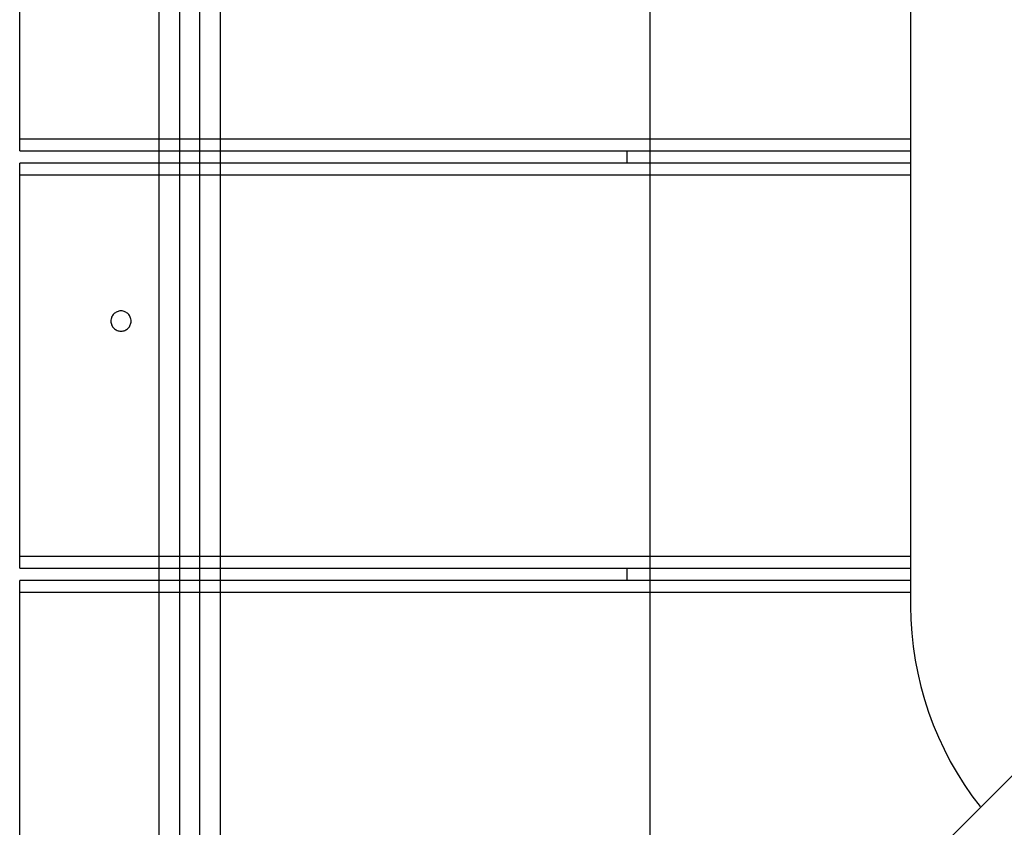
# Model space of a CAD drawing. Extents: x -51 to 51, y -69 to 69.
# Drawn here: x -11 to -9, y -43 to -41 of the extents above; entities that cross this region are included whole.
import ezdxf

# ---------------------------------------------------------------- set-up
doc = ezdxf.new("R2010")
doc.units = 0
doc.layers.get('0').update_dxf_attribs({"linetype": 'CONTINUOUS'})

msp = doc.modelspace()

# ---------------------------------------------------------------- linework, layer by layer
at = {"color": 0}
for points in [[(-9.8826, -60.5996), (-9.8826, 47.3261)], [(-9.8826, -60.5996), (-9.8826, 47.3261)], [(-9.8826, -60.5996), (-9.8826, 47.3261)], [(-9.8826, -60.5996), (-9.8826, 47.3261)], [(-9.8826, -60.5996), (-9.8826, 47.3261)], [(-9.8826, -60.5996), (-9.8826, 47.3261)], [(-9.8826, -60.5996), (-9.8826, 47.3261)], [(-9.8826, -60.5996), (-9.8826, 47.3261)], [(-9.8826, -60.5996), (-9.8826, 47.3261)], [(-9.8826, -60.5996), (-9.8826, 47.3261)], [(-9.8826, -60.5996), (-9.8826, 47.3261)], [(-9.8826, -60.5996), (-9.8826, 47.3261)], [(-9.8826, -60.5996), (-9.8826, 47.3261)], [(-9.8826, -60.5996), (-9.8826, 47.3261)], [(-9.8826, -60.5996), (-9.8826, 47.3261)], [(-9.8826, -60.5996), (-9.8826, 47.3261)], [(-9.8826, -60.5996), (-9.8826, 47.3261)], [(-9.8826, -60.5996), (-9.8826, 47.3261)], [(-9.8826, -60.5996), (-9.8826, 47.3261)], [(-9.8826, -60.5996), (-9.8826, 47.3261)], [(-9.8826, -60.5996), (-9.8826, 47.3261)], [(-11.0948, -43.8496), (-11.0948, -34.3496)], [(-11.0948, -43.8496), (-11.0948, -34.3496)], [(-11.0948, -43.8496), (-11.0948, -34.3496)], [(-11.0948, -43.8496), (-11.0948, -34.3496)], [(-11.0948, -43.8496), (-11.0948, -34.3496)], [(-11.0948, -43.8496), (-11.0948, -34.3496)], [(-11.0948, -43.8496), (-11.0948, -34.3496)], [(-11.0948, -43.8496), (-11.0948, -34.3496)], [(-11.0948, -43.8496), (-11.0948, -34.3496)], [(-11.0948, -43.8496), (-11.0948, -34.3496)], [(-11.0948, -43.8496), (-11.0948, -34.3496)], [(-11.0948, -43.8496), (-11.0948, -34.3496)], [(-11.0948, -43.8496), (-11.0948, -34.3496)], [(-11.0948, -43.8496), (-11.0948, -34.3496)], [(-11.0948, -43.8496), (-11.0948, -34.3496)], [(-11.0948, -43.8496), (-11.0948, -34.3496)], [(-11.0948, -43.8496), (-11.0948, -34.3496)], [(-11.0948, -43.8496), (-11.0948, -34.3496)], [(-11.0948, -43.8496), (-11.0948, -34.3496)], [(-11.0948, -43.8496), (-11.0948, -34.3496)], [(-11.0948, -43.8496), (-11.0948, -34.3496)], [(-11.0448, -34.3496), (-11.0448, -43.8496)], [(-11.0448, -34.3496), (-11.0448, -43.8496)], [(-11.0448, -34.3496), (-11.0448, -43.8496)], [(-11.0448, -34.3496), (-11.0448, -43.8496)], [(-11.0448, -34.3496), (-11.0448, -43.8496)], [(-11.0448, -34.3496), (-11.0448, -43.8496)], [(-11.0448, -34.3496), (-11.0448, -43.8496)], [(-11.0448, -34.3496), (-11.0448, -43.8496)], [(-11.0448, -34.3496), (-11.0448, -43.8496)], [(-11.0448, -34.3496), (-11.0448, -43.8496)], [(-11.0448, -34.3496), (-11.0448, -43.8496)], [(-11.0448, -34.3496), (-11.0448, -43.8496)], [(-11.0448, -34.3496), (-11.0448, -43.8496)], [(-11.0448, -34.3496), (-11.0448, -43.8496)], [(-11.0448, -34.3496), (-11.0448, -43.8496)], [(-11.0448, -34.3496), (-11.0448, -43.8496)], [(-11.0448, -34.3496), (-11.0448, -43.8496)], [(-11.0448, -34.3496), (-11.0448, -43.8496)], [(-11.0448, -34.3496), (-11.0448, -43.8496)], [(-11.0448, -34.3496), (-11.0448, -43.8496)], [(-11.0448, -34.3496), (-11.0448, -43.8496)], [(-10.9947, -43.8496), (-10.9947, -34.3496)], [(-10.9947, -43.8496), (-10.9947, -34.3496)], [(-10.9947, -43.8496), (-10.9947, -34.3496)], [(-10.9947, -43.8496), (-10.9947, -34.3496)], [(-10.9947, -43.8496), (-10.9947, -34.3496)], [(-10.9947, -43.8496), (-10.9947, -34.3496)], [(-10.9947, -43.8496), (-10.9947, -34.3496)], [(-10.9947, -43.8496), (-10.9947, -34.3496)], [(-10.9947, -43.8496), (-10.9947, -34.3496)], [(-10.9947, -43.8496), (-10.9947, -34.3496)], [(-10.9947, -43.8496), (-10.9947, -34.3496)], [(-10.9947, -43.8496), (-10.9947, -34.3496)], [(-10.9947, -43.8496), (-10.9947, -34.3496)], [(-10.9947, -43.8496), (-10.9947, -34.3496)], [(-10.9947, -43.8496), (-10.9947, -34.3496)], [(-10.9947, -43.8496), (-10.9947, -34.3496)], [(-10.9947, -43.8496), (-10.9947, -34.3496)], [(-10.9947, -43.8496), (-10.9947, -34.3496)], [(-10.9947, -43.8496), (-10.9947, -34.3496)], [(-10.9947, -43.8496), (-10.9947, -34.3496)], [(-10.9947, -43.8496), (-10.9947, -34.3496)], [(-10.9448, -34.3496), (-10.9448, -43.8496)], [(-10.9448, -34.3496), (-10.9448, -43.8496)], [(-10.9448, -34.3496), (-10.9448, -43.8496)], [(-10.9448, -34.3496), (-10.9448, -43.8496)], [(-10.9448, -34.3496), (-10.9448, -43.8496)], [(-10.9448, -34.3496), (-10.9448, -43.8496)], [(-10.9448, -34.3496), (-10.9448, -43.8496)], [(-10.9448, -34.3496), (-10.9448, -43.8496)], [(-10.9448, -34.3496), (-10.9448, -43.8496)], [(-10.9448, -34.3496), (-10.9448, -43.8496)], [(-10.9448, -34.3496), (-10.9448, -43.8496)], [(-10.9448, -34.3496), (-10.9448, -43.8496)], [(-10.9448, -34.3496), (-10.9448, -43.8496)], [(-10.9448, -34.3496), (-10.9448, -43.8496)], [(-10.9448, -34.3496), (-10.9448, -43.8496)], [(-10.9448, -34.3496), (-10.9448, -43.8496)], [(-10.9448, -34.3496), (-10.9448, -43.8496)], [(-10.9448, -34.3496), (-10.9448, -43.8496)], [(-10.9448, -34.3496), (-10.9448, -43.8496)], [(-10.9448, -34.3496), (-10.9448, -43.8496)], [(-10.9448, -34.3496), (-10.9448, -43.8496)], [(-5.8413, -39.5733), (-9.1827, -42.9146)], [(-5.8413, -39.5733), (-9.1827, -42.9146)], [(-5.8413, -39.5733), (-9.1827, -42.9146)], [(-5.8413, -39.5733), (-9.1827, -42.9146)], [(-5.8413, -39.5733), (-9.1827, -42.9146)], [(-5.8413, -39.5733), (-9.1827, -42.9146)], [(-5.8413, -39.5733), (-9.1827, -42.9146)], [(-5.8413, -39.5733), (-9.1827, -42.9146)], [(-5.8413, -39.5733), (-9.1827, -42.9146)], [(-5.8413, -39.5733), (-9.1827, -42.9146)], [(-5.8413, -39.5733), (-9.1827, -42.9146)], [(-5.8413, -39.5733), (-9.1827, -42.9146)], [(-5.8413, -39.5733), (-9.1827, -42.9146)], [(-5.8413, -39.5733), (-9.1827, -42.9146)], [(-5.8413, -39.5733), (-9.1827, -42.9146)], [(-5.8413, -39.5733), (-9.1827, -42.9146)], [(-5.8413, -39.5733), (-9.1827, -42.9146)], [(-5.8413, -39.5733), (-9.1827, -42.9146)], [(-5.8413, -39.5733), (-9.1827, -42.9146)], [(-5.8413, -39.5733), (-9.1827, -42.9146)], [(-5.8413, -39.5733), (-9.1827, -42.9146)], [(-11.4395, -41.1494), (-11.4395, -40.2094)], [(-11.4395, -41.1494), (-11.4395, -40.2094)], [(-11.4395, -41.1494), (-11.4395, -40.2094)], [(-11.4395, -41.1494), (-11.4395, -40.2094)], [(-11.4395, -41.1494), (-11.4395, -40.2094)], [(-11.4395, -41.1494), (-11.4395, -40.2094)], [(-11.4395, -41.1494), (-11.4395, -40.2094)], [(-11.4395, -41.1494), (-11.4395, -40.2094)], [(-11.4395, -41.1494), (-11.4395, -40.2094)], [(-11.4395, -41.1494), (-11.4395, -40.2094)], [(-11.4395, -41.1494), (-11.4395, -40.2094)], [(-11.4395, -41.1494), (-11.4395, -40.2094)], [(-11.4395, -41.1494), (-11.4395, -40.2094)], [(-11.4395, -41.1494), (-11.4395, -40.2094)], [(-11.4395, -41.1494), (-11.4395, -40.2094)], [(-11.4395, -41.1494), (-11.4395, -40.2094)], [(-11.4395, -41.1494), (-11.4395, -40.2094)], [(-11.4395, -41.1494), (-11.4395, -40.2094)], [(-11.4395, -41.1494), (-11.4395, -40.2094)], [(-11.4395, -41.1494), (-11.4395, -40.2094)], [(-11.4395, -41.1494), (-11.4395, -40.2094)], [(-9.2395, -40.2094), (-9.2395, -41.1494)], [(-9.2395, -40.2094), (-9.2395, -41.1494)], [(-9.2395, -40.2094), (-9.2395, -41.1494)], [(-9.2395, -40.2094), (-9.2395, -41.1494)], [(-9.2395, -40.2094), (-9.2395, -41.1494)], [(-9.2395, -40.2094), (-9.2395, -41.1494)], [(-9.2395, -40.2094), (-9.2395, -41.1494)], [(-9.2395, -40.2094), (-9.2395, -41.1494)], [(-9.2395, -40.2094), (-9.2395, -41.1494)], [(-9.2395, -40.2094), (-9.2395, -41.1494)], [(-9.2395, -40.2094), (-9.2395, -41.1494)], [(-9.2395, -40.2094), (-9.2395, -41.1494)], [(-9.2395, -40.2094), (-9.2395, -41.1494)], [(-9.2395, -40.2094), (-9.2395, -41.1494)], [(-9.2395, -40.2094), (-9.2395, -41.1494)], [(-9.2395, -40.2094), (-9.2395, -41.1494)], [(-9.2395, -40.2094), (-9.2395, -41.1494)], [(-9.2395, -40.2094), (-9.2395, -41.1494)], [(-9.2395, -40.2094), (-9.2395, -41.1494)], [(-9.2395, -40.2094), (-9.2395, -41.1494)], [(-9.2395, -40.2094), (-9.2395, -41.1494)], [(-11.4395, -41.1494), (-11.4395, -41.1494)], [(-11.4395, -41.1794), (-11.4395, -41.1494)], [(-11.4395, -41.1794), (-11.4395, -41.1494)], [(-11.4395, -41.1794), (-11.4395, -41.1494)], [(-11.4395, -41.1794), (-11.4395, -41.1494)], [(-11.4395, -41.1794), (-11.4395, -41.1494)], [(-11.4395, -41.1794), (-11.4395, -41.1494)], [(-11.4395, -41.1794), (-11.4395, -41.1494)], [(-11.4395, -41.1794), (-11.4395, -41.1494)], [(-11.4395, -41.1794), (-11.4395, -41.1494)], [(-11.4395, -41.1794), (-11.4395, -41.1494)], [(-11.4395, -41.1794), (-11.4395, -41.1494)], [(-11.4395, -41.1794), (-11.4395, -41.1494)], [(-11.4395, -41.1794), (-11.4395, -41.1494)], [(-11.4395, -41.1794), (-11.4395, -41.1494)], [(-11.4395, -41.1794), (-11.4395, -41.1494)], [(-11.4395, -41.1794), (-11.4395, -41.1494)], [(-11.4395, -41.1794), (-11.4395, -41.1494)], [(-11.4395, -41.1794), (-11.4395, -41.1494)], [(-11.4395, -41.1794), (-11.4395, -41.1494)], [(-11.4395, -41.1794), (-11.4395, -41.1494)], [(-11.4395, -41.1794), (-11.4395, -41.1494)], [(-11.4395, -41.1494), (-11.4395, -41.1494)], [(-11.4395, -41.1494), (-11.4395, -41.1494)], [(-11.4395, -41.1494), (-9.2395, -41.1494)], [(-11.4395, -41.1494), (-9.2395, -41.1494)], [(-11.4395, -41.1494), (-9.2395, -41.1494)], [(-11.4395, -41.1494), (-9.2395, -41.1494)], [(-11.4395, -41.1494), (-9.2395, -41.1494)], [(-11.4395, -41.1494), (-9.2395, -41.1494)], [(-11.4395, -41.1494), (-9.2395, -41.1494)], [(-11.4395, -41.1494), (-9.2395, -41.1494)], [(-11.4395, -41.1494), (-9.2395, -41.1494)], [(-11.4395, -41.1494), (-9.2395, -41.1494)], [(-11.4395, -41.1494), (-9.2395, -41.1494)], [(-11.4395, -41.1494), (-9.2395, -41.1494)], [(-11.4395, -41.1494), (-9.2395, -41.1494)], [(-11.4395, -41.1494), (-9.2395, -41.1494)], [(-11.4395, -41.1494), (-9.2395, -41.1494)], [(-11.4395, -41.1494), (-9.2395, -41.1494)], [(-11.4395, -41.1494), (-9.2395, -41.1494)], [(-11.4395, -41.1494), (-9.2395, -41.1494)], [(-11.4395, -41.1494), (-9.2395, -41.1494)], [(-11.4395, -41.1494), (-9.2395, -41.1494)], [(-11.4395, -41.1494), (-9.2395, -41.1494)], [(-9.2395, -41.1494), (-9.2395, -41.1494)], [(-9.2395, -41.1494), (-9.2395, -41.1494)], [(-9.2395, -41.1494), (-9.2395, -41.1794)], [(-9.2395, -41.1494), (-9.2395, -41.1794)], [(-9.2395, -41.1494), (-9.2395, -41.1794)], [(-9.2395, -41.1494), (-9.2395, -41.1794)], [(-9.2395, -41.1494), (-9.2395, -41.1794)], [(-9.2395, -41.1494), (-9.2395, -41.1794)], [(-9.2395, -41.1494), (-9.2395, -41.1794)], [(-9.2395, -41.1494), (-9.2395, -41.1794)], [(-9.2395, -41.1494), (-9.2395, -41.1794)], [(-9.2395, -41.1494), (-9.2395, -41.1794)], [(-9.2395, -41.1494), (-9.2395, -41.1794)], [(-9.2395, -41.1494), (-9.2395, -41.1794)], [(-9.2395, -41.1494), (-9.2395, -41.1794)], [(-9.2395, -41.1494), (-9.2395, -41.1794)], [(-9.2395, -41.1494), (-9.2395, -41.1794)], [(-9.2395, -41.1494), (-9.2395, -41.1794)], [(-9.2395, -41.1494), (-9.2395, -41.1794)], [(-9.2395, -41.1494), (-9.2395, -41.1794)], [(-9.2395, -41.1494), (-9.2395, -41.1794)], [(-9.2395, -41.1494), (-9.2395, -41.1794)], [(-9.2395, -41.1494), (-9.2395, -41.1794)], [(-9.2395, -41.1494), (-9.2395, -41.1494)], [(-11.4395, -41.1794), (-11.4395, -41.1794)], [(-11.4395, -41.1794), (-11.4395, -41.1794)], [(-11.4395, -41.1794), (-9.2395, -41.1794)], [(-11.4395, -41.1794), (-9.2395, -41.1794)], [(-11.4395, -41.1794), (-9.2395, -41.1794)], [(-11.4395, -41.1794), (-9.2395, -41.1794)], [(-11.4395, -41.1794), (-9.2395, -41.1794)], [(-11.4395, -41.1794), (-9.2395, -41.1794)], [(-11.4395, -41.1794), (-9.2395, -41.1794)], [(-11.4395, -41.1794), (-9.2395, -41.1794)], [(-11.4395, -41.1794), (-9.2395, -41.1794)], [(-11.4395, -41.1794), (-9.2395, -41.1794)], [(-11.4395, -41.1794), (-9.2395, -41.1794)], [(-11.4395, -41.1794), (-9.2395, -41.1794)], [(-11.4395, -41.1794), (-9.2395, -41.1794)], [(-11.4395, -41.1794), (-9.2395, -41.1794)], [(-11.4395, -41.1794), (-9.2395, -41.1794)], [(-11.4395, -41.1794), (-9.2395, -41.1794)], [(-11.4395, -41.1794), (-9.2395, -41.1794)], [(-11.4395, -41.1794), (-9.2395, -41.1794)], [(-11.4395, -41.1794), (-9.2395, -41.1794)], [(-11.4395, -41.1794), (-9.2395, -41.1794)], [(-11.4395, -41.1794), (-9.2395, -41.1794)], [(-9.9395, -41.1794), (-9.9395, -41.1794)], [(-9.9395, -41.2094), (-9.9395, -41.1794)], [(-9.9395, -41.2094), (-9.9395, -41.1794)], [(-9.9395, -41.2094), (-9.9395, -41.1794)], [(-9.9395, -41.2094), (-9.9395, -41.1794)], [(-9.9395, -41.2094), (-9.9395, -41.1794)], [(-9.9395, -41.2094), (-9.9395, -41.1794)], [(-9.9395, -41.2094), (-9.9395, -41.1794)], [(-9.9395, -41.2094), (-9.9395, -41.1794)], [(-9.9395, -41.2094), (-9.9395, -41.1794)], [(-9.9395, -41.2094), (-9.9395, -41.1794)], [(-9.9395, -41.2094), (-9.9395, -41.1794)], [(-9.9395, -41.2094), (-9.9395, -41.1794)], [(-9.9395, -41.2094), (-9.9395, -41.1794)], [(-9.9395, -41.2094), (-9.9395, -41.1794)], [(-9.9395, -41.2094), (-9.9395, -41.1794)], [(-9.9395, -41.2094), (-9.9395, -41.1794)], [(-9.9395, -41.2094), (-9.9395, -41.1794)], [(-9.9395, -41.2094), (-9.9395, -41.1794)], [(-9.9395, -41.2094), (-9.9395, -41.1794)], [(-9.9395, -41.2094), (-9.9395, -41.1794)], [(-9.9395, -41.2094), (-9.9395, -41.1794)], [(-9.2395, -41.1794), (-9.2395, -41.1794)], [(-9.2395, -41.1794), (-9.2395, -41.1794)], [(-9.2395, -41.1794), (-9.2395, -41.2094)], [(-9.2395, -41.1794), (-9.2395, -41.2094)], [(-9.2395, -41.1794), (-9.2395, -41.2094)], [(-9.2395, -41.1794), (-9.2395, -41.2094)], [(-9.2395, -41.1794), (-9.2395, -41.2094)], [(-9.2395, -41.1794), (-9.2395, -41.2094)], [(-9.2395, -41.1794), (-9.2395, -41.2094)], [(-9.2395, -41.1794), (-9.2395, -41.2094)], [(-9.2395, -41.1794), (-9.2395, -41.2094)], [(-9.2395, -41.1794), (-9.2395, -41.2094)], [(-9.2395, -41.1794), (-9.2395, -41.2094)], [(-9.2395, -41.1794), (-9.2395, -41.2094)], [(-9.2395, -41.1794), (-9.2395, -41.2094)], [(-9.2395, -41.1794), (-9.2395, -41.2094)], [(-9.2395, -41.1794), (-9.2395, -41.2094)], [(-9.2395, -41.1794), (-9.2395, -41.2094)], [(-9.2395, -41.1794), (-9.2395, -41.2094)], [(-9.2395, -41.1794), (-9.2395, -41.2094)], [(-9.2395, -41.1794), (-9.2395, -41.2094)], [(-9.2395, -41.1794), (-9.2395, -41.2094)], [(-9.2395, -41.1794), (-9.2395, -41.2094)], [(-9.2395, -41.1794), (-9.2395, -41.1794)], [(-11.4395, -41.2094), (-11.4395, -41.2094)], [(-11.4395, -41.2394), (-11.4395, -41.2094)], [(-11.4395, -41.2394), (-11.4395, -41.2094)], [(-11.4395, -41.2394), (-11.4395, -41.2094)], [(-11.4395, -41.2394), (-11.4395, -41.2094)], [(-11.4395, -41.2394), (-11.4395, -41.2094)], [(-11.4395, -41.2394), (-11.4395, -41.2094)], [(-11.4395, -41.2394), (-11.4395, -41.2094)], [(-11.4395, -41.2394), (-11.4395, -41.2094)], [(-11.4395, -41.2394), (-11.4395, -41.2094)], [(-11.4395, -41.2394), (-11.4395, -41.2094)], [(-11.4395, -41.2394), (-11.4395, -41.2094)], [(-11.4395, -41.2394), (-11.4395, -41.2094)], [(-11.4395, -41.2394), (-11.4395, -41.2094)], [(-11.4395, -41.2394), (-11.4395, -41.2094)], [(-11.4395, -41.2394), (-11.4395, -41.2094)], [(-11.4395, -41.2394), (-11.4395, -41.2094)], [(-11.4395, -41.2394), (-11.4395, -41.2094)], [(-11.4395, -41.2394), (-11.4395, -41.2094)], [(-11.4395, -41.2394), (-11.4395, -41.2094)], [(-11.4395, -41.2394), (-11.4395, -41.2094)], [(-11.4395, -41.2394), (-11.4395, -41.2094)], [(-11.4395, -41.2094), (-11.4395, -41.2094)], [(-9.2395, -41.2094), (-11.4395, -41.2094)], [(-9.2395, -41.2094), (-11.4395, -41.2094)], [(-9.2395, -41.2094), (-11.4395, -41.2094)], [(-9.2395, -41.2094), (-11.4395, -41.2094)], [(-9.2395, -41.2094), (-11.4395, -41.2094)], [(-9.2395, -41.2094), (-11.4395, -41.2094)], [(-9.2395, -41.2094), (-11.4395, -41.2094)], [(-9.2395, -41.2094), (-11.4395, -41.2094)], [(-9.2395, -41.2094), (-11.4395, -41.2094)], [(-9.2395, -41.2094), (-11.4395, -41.2094)], [(-9.2395, -41.2094), (-11.4395, -41.2094)], [(-9.2395, -41.2094), (-11.4395, -41.2094)], [(-9.2395, -41.2094), (-11.4395, -41.2094)], [(-9.2395, -41.2094), (-11.4395, -41.2094)], [(-9.2395, -41.2094), (-11.4395, -41.2094)], [(-9.2395, -41.2094), (-11.4395, -41.2094)], [(-9.2395, -41.2094), (-11.4395, -41.2094)], [(-9.2395, -41.2094), (-11.4395, -41.2094)], [(-9.2395, -41.2094), (-11.4395, -41.2094)], [(-9.2395, -41.2094), (-11.4395, -41.2094)], [(-9.2395, -41.2094), (-11.4395, -41.2094)], [(-9.9395, -41.2094), (-9.9395, -41.2094)], [(-9.2395, -41.2094), (-9.2395, -41.2094)], [(-9.2395, -41.2094), (-9.2395, -41.2094)], [(-9.2395, -41.2094), (-9.2395, -41.2394)], [(-9.2395, -41.2094), (-9.2395, -41.2394)], [(-9.2395, -41.2094), (-9.2395, -41.2394)], [(-9.2395, -41.2094), (-9.2395, -41.2394)], [(-9.2395, -41.2094), (-9.2395, -41.2394)], [(-9.2395, -41.2094), (-9.2395, -41.2394)], [(-9.2395, -41.2094), (-9.2395, -41.2394)], [(-9.2395, -41.2094), (-9.2395, -41.2394)], [(-9.2395, -41.2094), (-9.2395, -41.2394)], [(-9.2395, -41.2094), (-9.2395, -41.2394)], [(-9.2395, -41.2094), (-9.2395, -41.2394)], [(-9.2395, -41.2094), (-9.2395, -41.2394)], [(-9.2395, -41.2094), (-9.2395, -41.2394)], [(-9.2395, -41.2094), (-9.2395, -41.2394)], [(-9.2395, -41.2094), (-9.2395, -41.2394)], [(-9.2395, -41.2094), (-9.2395, -41.2394)], [(-9.2395, -41.2094), (-9.2395, -41.2394)], [(-9.2395, -41.2094), (-9.2395, -41.2394)], [(-9.2395, -41.2094), (-9.2395, -41.2394)], [(-9.2395, -41.2094), (-9.2395, -41.2394)], [(-9.2395, -41.2094), (-9.2395, -41.2394)], [(-9.2395, -41.2094), (-9.2395, -41.2094)], [(-11.4395, -41.2394), (-11.4395, -41.2394)], [(-11.4395, -42.1794), (-11.4395, -41.2394)], [(-11.4395, -42.1794), (-11.4395, -41.2394)], [(-11.4395, -42.1794), (-11.4395, -41.2394)], [(-11.4395, -42.1794), (-11.4395, -41.2394)], [(-11.4395, -42.1794), (-11.4395, -41.2394)], [(-11.4395, -42.1794), (-11.4395, -41.2394)], [(-11.4395, -42.1794), (-11.4395, -41.2394)], [(-11.4395, -42.1794), (-11.4395, -41.2394)], [(-11.4395, -42.1794), (-11.4395, -41.2394)], [(-11.4395, -42.1794), (-11.4395, -41.2394)], [(-11.4395, -42.1794), (-11.4395, -41.2394)], [(-11.4395, -42.1794), (-11.4395, -41.2394)], [(-11.4395, -42.1794), (-11.4395, -41.2394)], [(-11.4395, -42.1794), (-11.4395, -41.2394)], [(-11.4395, -42.1794), (-11.4395, -41.2394)], [(-11.4395, -42.1794), (-11.4395, -41.2394)], [(-11.4395, -42.1794), (-11.4395, -41.2394)], [(-11.4395, -42.1794), (-11.4395, -41.2394)], [(-11.4395, -42.1794), (-11.4395, -41.2394)], [(-11.4395, -42.1794), (-11.4395, -41.2394)], [(-11.4395, -42.1794), (-11.4395, -41.2394)], [(-11.4395, -41.2394), (-11.4395, -41.2394)], [(-11.4395, -41.2394), (-11.4395, -41.2394)], [(-9.2395, -41.2394), (-11.4395, -41.2394)], [(-9.2395, -41.2394), (-11.4395, -41.2394)], [(-9.2395, -41.2394), (-11.4395, -41.2394)], [(-9.2395, -41.2394), (-11.4395, -41.2394)], [(-9.2395, -41.2394), (-11.4395, -41.2394)], [(-9.2395, -41.2394), (-11.4395, -41.2394)], [(-9.2395, -41.2394), (-11.4395, -41.2394)], [(-9.2395, -41.2394), (-11.4395, -41.2394)], [(-9.2395, -41.2394), (-11.4395, -41.2394)], [(-9.2395, -41.2394), (-11.4395, -41.2394)], [(-9.2395, -41.2394), (-11.4395, -41.2394)], [(-9.2395, -41.2394), (-11.4395, -41.2394)], [(-9.2395, -41.2394), (-11.4395, -41.2394)], [(-9.2395, -41.2394), (-11.4395, -41.2394)], [(-9.2395, -41.2394), (-11.4395, -41.2394)], [(-9.2395, -41.2394), (-11.4395, -41.2394)], [(-9.2395, -41.2394), (-11.4395, -41.2394)], [(-9.2395, -41.2394), (-11.4395, -41.2394)], [(-9.2395, -41.2394), (-11.4395, -41.2394)], [(-9.2395, -41.2394), (-11.4395, -41.2394)], [(-9.2395, -41.2394), (-11.4395, -41.2394)], [(-9.2395, -41.2394), (-9.2395, -41.2394)], [(-9.2395, -41.2394), (-9.2395, -41.2394)], [(-9.2395, -41.2394), (-9.2395, -42.1794)], [(-9.2395, -41.2394), (-9.2395, -42.1794)], [(-9.2395, -41.2394), (-9.2395, -42.1794)], [(-9.2395, -41.2394), (-9.2395, -42.1794)], [(-9.2395, -41.2394), (-9.2395, -42.1794)], [(-9.2395, -41.2394), (-9.2395, -42.1794)], [(-9.2395, -41.2394), (-9.2395, -42.1794)], [(-9.2395, -41.2394), (-9.2395, -42.1794)], [(-9.2395, -41.2394), (-9.2395, -42.1794)], [(-9.2395, -41.2394), (-9.2395, -42.1794)], [(-9.2395, -41.2394), (-9.2395, -42.1794)], [(-9.2395, -41.2394), (-9.2395, -42.1794)], [(-9.2395, -41.2394), (-9.2395, -42.1794)], [(-9.2395, -41.2394), (-9.2395, -42.1794)], [(-9.2395, -41.2394), (-9.2395, -42.1794)], [(-9.2395, -41.2394), (-9.2395, -42.1794)], [(-9.2395, -41.2394), (-9.2395, -42.1794)], [(-9.2395, -41.2394), (-9.2395, -42.1794)], [(-9.2395, -41.2394), (-9.2395, -42.1794)], [(-9.2395, -41.2394), (-9.2395, -42.1794)], [(-9.2395, -41.2394), (-9.2395, -42.1794)], [(-9.2395, -41.2394), (-9.2395, -41.2394)], [(-11.1645, -41.5994), (-11.1645, -41.5994), (-11.1645, -41.5967), (-11.1649, -41.5942), (-11.1655, -41.5918), (-11.1664, -41.5896), (-11.1674, -41.5873), (-11.1687, -41.5853), (-11.1701, -41.5834), (-11.1718, -41.5817), (-11.1735, -41.58), (-11.1754, -41.5786), (-11.1774, -41.5773), (-11.1797, -41.5763), (-11.1819, -41.5754), (-11.1843, -41.5748), (-11.1868, -41.5744), (-11.1895, -41.5744), (-11.1895, -41.5744), (-11.1919, -41.5744), (-11.1944, -41.5748), (-11.1967, -41.5754), (-11.1991, -41.5763), (-11.2012, -41.5773), (-11.2033, -41.5786), (-11.2051, -41.58), (-11.2071, -41.5817), (-11.2086, -41.5834), (-11.2101, -41.5853), (-11.2113, -41.5873), (-11.2125, -41.5896), (-11.2132, -41.5918), (-11.2139, -41.5942), (-11.2143, -41.5967), (-11.2145, -41.5994), (-11.2145, -41.5994), (-11.2143, -41.6018), (-11.2139, -41.6043), (-11.2132, -41.6066), (-11.2125, -41.609), (-11.2113, -41.6111), (-11.2101, -41.6132), (-11.2086, -41.615), (-11.2071, -41.617), (-11.2051, -41.6185), (-11.2033, -41.62), (-11.2012, -41.6212), (-11.1991, -41.6224), (-11.1967, -41.6231), (-11.1944, -41.6238), (-11.1919, -41.6242), (-11.1895, -41.6244), (-11.1895, -41.6244), (-11.1868, -41.6242), (-11.1843, -41.6238), (-11.1819, -41.6231), (-11.1797, -41.6224), (-11.1774, -41.6212), (-11.1754, -41.62), (-11.1735, -41.6185), (-11.1718, -41.617), (-11.1701, -41.615), (-11.1687, -41.6132), (-11.1674, -41.6111), (-11.1664, -41.609), (-11.1655, -41.6066), (-11.1649, -41.6043), (-11.1645, -41.6018), (-11.1645, -41.5994)], [(-11.4395, -42.1794), (-11.4395, -42.1794)], [(-11.4395, -42.2094), (-11.4395, -42.1794)], [(-11.4395, -42.2094), (-11.4395, -42.1794)], [(-11.4395, -42.2094), (-11.4395, -42.1794)], [(-11.4395, -42.2094), (-11.4395, -42.1794)], [(-11.4395, -42.2094), (-11.4395, -42.1794)], [(-11.4395, -42.2094), (-11.4395, -42.1794)], [(-11.4395, -42.2094), (-11.4395, -42.1794)], [(-11.4395, -42.2094), (-11.4395, -42.1794)], [(-11.4395, -42.2094), (-11.4395, -42.1794)], [(-11.4395, -42.2094), (-11.4395, -42.1794)], [(-11.4395, -42.2094), (-11.4395, -42.1794)], [(-11.4395, -42.2094), (-11.4395, -42.1794)], [(-11.4395, -42.2094), (-11.4395, -42.1794)], [(-11.4395, -42.2094), (-11.4395, -42.1794)], [(-11.4395, -42.2094), (-11.4395, -42.1794)], [(-11.4395, -42.2094), (-11.4395, -42.1794)], [(-11.4395, -42.2094), (-11.4395, -42.1794)], [(-11.4395, -42.2094), (-11.4395, -42.1794)], [(-11.4395, -42.2094), (-11.4395, -42.1794)], [(-11.4395, -42.2094), (-11.4395, -42.1794)], [(-11.4395, -42.2094), (-11.4395, -42.1794)], [(-11.4395, -42.1794), (-11.4395, -42.1794)], [(-11.4395, -42.1794), (-11.4395, -42.1794)], [(-11.4395, -42.1794), (-9.2395, -42.1794)], [(-11.4395, -42.1794), (-9.2395, -42.1794)], [(-11.4395, -42.1794), (-9.2395, -42.1794)], [(-11.4395, -42.1794), (-9.2395, -42.1794)], [(-11.4395, -42.1794), (-9.2395, -42.1794)], [(-11.4395, -42.1794), (-9.2395, -42.1794)], [(-11.4395, -42.1794), (-9.2395, -42.1794)], [(-11.4395, -42.1794), (-9.2395, -42.1794)], [(-11.4395, -42.1794), (-9.2395, -42.1794)], [(-11.4395, -42.1794), (-9.2395, -42.1794)], [(-11.4395, -42.1794), (-9.2395, -42.1794)], [(-11.4395, -42.1794), (-9.2395, -42.1794)], [(-11.4395, -42.1794), (-9.2395, -42.1794)], [(-11.4395, -42.1794), (-9.2395, -42.1794)], [(-11.4395, -42.1794), (-9.2395, -42.1794)], [(-11.4395, -42.1794), (-9.2395, -42.1794)], [(-11.4395, -42.1794), (-9.2395, -42.1794)], [(-11.4395, -42.1794), (-9.2395, -42.1794)], [(-11.4395, -42.1794), (-9.2395, -42.1794)], [(-11.4395, -42.1794), (-9.2395, -42.1794)], [(-11.4395, -42.1794), (-9.2395, -42.1794)], [(-9.2395, -42.1794), (-9.2395, -42.1794)], [(-9.2395, -42.1794), (-9.2395, -42.1794)], [(-9.2395, -42.1794), (-9.2395, -42.2094)], [(-9.2395, -42.1794), (-9.2395, -42.2094)], [(-9.2395, -42.1794), (-9.2395, -42.2094)], [(-9.2395, -42.1794), (-9.2395, -42.2094)], [(-9.2395, -42.1794), (-9.2395, -42.2094)], [(-9.2395, -42.1794), (-9.2395, -42.2094)], [(-9.2395, -42.1794), (-9.2395, -42.2094)], [(-9.2395, -42.1794), (-9.2395, -42.2094)], [(-9.2395, -42.1794), (-9.2395, -42.2094)], [(-9.2395, -42.1794), (-9.2395, -42.2094)], [(-9.2395, -42.1794), (-9.2395, -42.2094)], [(-9.2395, -42.1794), (-9.2395, -42.2094)], [(-9.2395, -42.1794), (-9.2395, -42.2094)], [(-9.2395, -42.1794), (-9.2395, -42.2094)], [(-9.2395, -42.1794), (-9.2395, -42.2094)], [(-9.2395, -42.1794), (-9.2395, -42.2094)], [(-9.2395, -42.1794), (-9.2395, -42.2094)], [(-9.2395, -42.1794), (-9.2395, -42.2094)], [(-9.2395, -42.1794), (-9.2395, -42.2094)], [(-9.2395, -42.1794), (-9.2395, -42.2094)], [(-9.2395, -42.1794), (-9.2395, -42.2094)], [(-9.2395, -42.1794), (-9.2395, -42.1794)], [(-11.4395, -42.2094), (-11.4395, -42.2094)], [(-11.4395, -42.2094), (-11.4395, -42.2094)], [(-11.4395, -42.2094), (-9.2395, -42.2094)], [(-11.4395, -42.2094), (-9.2395, -42.2094)], [(-11.4395, -42.2094), (-9.2395, -42.2094)], [(-11.4395, -42.2094), (-9.2395, -42.2094)], [(-11.4395, -42.2094), (-9.2395, -42.2094)], [(-11.4395, -42.2094), (-9.2395, -42.2094)], [(-11.4395, -42.2094), (-9.2395, -42.2094)], [(-11.4395, -42.2094), (-9.2395, -42.2094)], [(-11.4395, -42.2094), (-9.2395, -42.2094)], [(-11.4395, -42.2094), (-9.2395, -42.2094)], [(-11.4395, -42.2094), (-9.2395, -42.2094)], [(-11.4395, -42.2094), (-9.2395, -42.2094)], [(-11.4395, -42.2094), (-9.2395, -42.2094)], [(-11.4395, -42.2094), (-9.2395, -42.2094)], [(-11.4395, -42.2094), (-9.2395, -42.2094)], [(-11.4395, -42.2094), (-9.2395, -42.2094)], [(-11.4395, -42.2094), (-9.2395, -42.2094)], [(-11.4395, -42.2094), (-9.2395, -42.2094)], [(-11.4395, -42.2094), (-9.2395, -42.2094)], [(-11.4395, -42.2094), (-9.2395, -42.2094)], [(-11.4395, -42.2094), (-9.2395, -42.2094)], [(-9.9395, -42.2094), (-9.9395, -42.2094)], [(-9.9395, -42.2394), (-9.9395, -42.2094)], [(-9.9395, -42.2394), (-9.9395, -42.2094)], [(-9.9395, -42.2394), (-9.9395, -42.2094)], [(-9.9395, -42.2394), (-9.9395, -42.2094)], [(-9.9395, -42.2394), (-9.9395, -42.2094)], [(-9.9395, -42.2394), (-9.9395, -42.2094)], [(-9.9395, -42.2394), (-9.9395, -42.2094)], [(-9.9395, -42.2394), (-9.9395, -42.2094)], [(-9.9395, -42.2394), (-9.9395, -42.2094)], [(-9.9395, -42.2394), (-9.9395, -42.2094)], [(-9.9395, -42.2394), (-9.9395, -42.2094)], [(-9.9395, -42.2394), (-9.9395, -42.2094)], [(-9.9395, -42.2394), (-9.9395, -42.2094)], [(-9.9395, -42.2394), (-9.9395, -42.2094)], [(-9.9395, -42.2394), (-9.9395, -42.2094)], [(-9.9395, -42.2394), (-9.9395, -42.2094)], [(-9.9395, -42.2394), (-9.9395, -42.2094)], [(-9.9395, -42.2394), (-9.9395, -42.2094)], [(-9.9395, -42.2394), (-9.9395, -42.2094)], [(-9.9395, -42.2394), (-9.9395, -42.2094)], [(-9.9395, -42.2394), (-9.9395, -42.2094)], [(-9.2395, -42.2094), (-9.2395, -42.2094)], [(-9.2395, -42.2094), (-9.2395, -42.2094)], [(-9.2395, -42.2094), (-9.2395, -42.2394)], [(-9.2395, -42.2094), (-9.2395, -42.2394)], [(-9.2395, -42.2094), (-9.2395, -42.2394)], [(-9.2395, -42.2094), (-9.2395, -42.2394)], [(-9.2395, -42.2094), (-9.2395, -42.2394)], [(-9.2395, -42.2094), (-9.2395, -42.2394)], [(-9.2395, -42.2094), (-9.2395, -42.2394)], [(-9.2395, -42.2094), (-9.2395, -42.2394)], [(-9.2395, -42.2094), (-9.2395, -42.2394)], [(-9.2395, -42.2094), (-9.2395, -42.2394)], [(-9.2395, -42.2094), (-9.2395, -42.2394)], [(-9.2395, -42.2094), (-9.2395, -42.2394)], [(-9.2395, -42.2094), (-9.2395, -42.2394)], [(-9.2395, -42.2094), (-9.2395, -42.2394)], [(-9.2395, -42.2094), (-9.2395, -42.2394)], [(-9.2395, -42.2094), (-9.2395, -42.2394)], [(-9.2395, -42.2094), (-9.2395, -42.2394)], [(-9.2395, -42.2094), (-9.2395, -42.2394)], [(-9.2395, -42.2094), (-9.2395, -42.2394)], [(-9.2395, -42.2094), (-9.2395, -42.2394)], [(-9.2395, -42.2094), (-9.2395, -42.2394)], [(-9.2395, -42.2094), (-9.2395, -42.2094)], [(-11.4395, -42.2394), (-11.4395, -42.2394)], [(-11.4395, -42.2694), (-11.4395, -42.2394)], [(-11.4395, -42.2694), (-11.4395, -42.2394)], [(-11.4395, -42.2694), (-11.4395, -42.2394)], [(-11.4395, -42.2694), (-11.4395, -42.2394)], [(-11.4395, -42.2694), (-11.4395, -42.2394)], [(-11.4395, -42.2694), (-11.4395, -42.2394)], [(-11.4395, -42.2694), (-11.4395, -42.2394)], [(-11.4395, -42.2694), (-11.4395, -42.2394)], [(-11.4395, -42.2694), (-11.4395, -42.2394)], [(-11.4395, -42.2694), (-11.4395, -42.2394)], [(-11.4395, -42.2694), (-11.4395, -42.2394)], [(-11.4395, -42.2694), (-11.4395, -42.2394)], [(-11.4395, -42.2694), (-11.4395, -42.2394)], [(-11.4395, -42.2694), (-11.4395, -42.2394)], [(-11.4395, -42.2694), (-11.4395, -42.2394)], [(-11.4395, -42.2694), (-11.4395, -42.2394)], [(-11.4395, -42.2694), (-11.4395, -42.2394)], [(-11.4395, -42.2694), (-11.4395, -42.2394)], [(-11.4395, -42.2694), (-11.4395, -42.2394)], [(-11.4395, -42.2694), (-11.4395, -42.2394)], [(-11.4395, -42.2694), (-11.4395, -42.2394)], [(-11.4395, -42.2394), (-11.4395, -42.2394)], [(-9.2395, -42.2394), (-11.4395, -42.2394)], [(-9.2395, -42.2394), (-11.4395, -42.2394)], [(-9.2395, -42.2394), (-11.4395, -42.2394)], [(-9.2395, -42.2394), (-11.4395, -42.2394)], [(-9.2395, -42.2394), (-11.4395, -42.2394)], [(-9.2395, -42.2394), (-11.4395, -42.2394)], [(-9.2395, -42.2394), (-11.4395, -42.2394)], [(-9.2395, -42.2394), (-11.4395, -42.2394)], [(-9.2395, -42.2394), (-11.4395, -42.2394)], [(-9.2395, -42.2394), (-11.4395, -42.2394)], [(-9.2395, -42.2394), (-11.4395, -42.2394)], [(-9.2395, -42.2394), (-11.4395, -42.2394)], [(-9.2395, -42.2394), (-11.4395, -42.2394)], [(-9.2395, -42.2394), (-11.4395, -42.2394)], [(-9.2395, -42.2394), (-11.4395, -42.2394)], [(-9.2395, -42.2394), (-11.4395, -42.2394)], [(-9.2395, -42.2394), (-11.4395, -42.2394)], [(-9.2395, -42.2394), (-11.4395, -42.2394)], [(-9.2395, -42.2394), (-11.4395, -42.2394)], [(-9.2395, -42.2394), (-11.4395, -42.2394)], [(-9.2395, -42.2394), (-11.4395, -42.2394)], [(-9.9395, -42.2394), (-9.9395, -42.2394)], [(-9.2395, -42.2394), (-9.2395, -42.2394)], [(-9.2395, -42.2394), (-9.2395, -42.2694)], [(-9.2395, -42.2394), (-9.2395, -42.2694)], [(-9.2395, -42.2394), (-9.2395, -42.2694)], [(-9.2395, -42.2394), (-9.2395, -42.2694)], [(-9.2395, -42.2394), (-9.2395, -42.2694)], [(-9.2395, -42.2394), (-9.2395, -42.2694)], [(-9.2395, -42.2394), (-9.2395, -42.2694)], [(-9.2395, -42.2394), (-9.2395, -42.2694)], [(-9.2395, -42.2394), (-9.2395, -42.2694)], [(-9.2395, -42.2394), (-9.2395, -42.2694)], [(-9.2395, -42.2394), (-9.2395, -42.2694)], [(-9.2395, -42.2394), (-9.2395, -42.2694)], [(-9.2395, -42.2394), (-9.2395, -42.2694)], [(-9.2395, -42.2394), (-9.2395, -42.2694)], [(-9.2395, -42.2394), (-9.2395, -42.2694)], [(-9.2395, -42.2394), (-9.2395, -42.2694)], [(-9.2395, -42.2394), (-9.2395, -42.2694)], [(-9.2395, -42.2394), (-9.2395, -42.2694)], [(-9.2395, -42.2394), (-9.2395, -42.2694)], [(-9.2395, -42.2394), (-9.2395, -42.2694)], [(-9.2395, -42.2394), (-9.2395, -42.2694)], [(-9.2395, -42.2394), (-9.2395, -42.2394)], [(-9.2395, -42.2394), (-9.2395, -42.2394)], [(-11.4395, -42.2694), (-11.4395, -42.2694)], [(-11.4395, -43.2094), (-11.4395, -42.2694)], [(-11.4395, -43.2094), (-11.4395, -42.2694)], [(-11.4395, -43.2094), (-11.4395, -42.2694)], [(-11.4395, -43.2094), (-11.4395, -42.2694)], [(-11.4395, -43.2094), (-11.4395, -42.2694)], [(-11.4395, -43.2094), (-11.4395, -42.2694)], [(-11.4395, -43.2094), (-11.4395, -42.2694)], [(-11.4395, -43.2094), (-11.4395, -42.2694)], [(-11.4395, -43.2094), (-11.4395, -42.2694)], [(-11.4395, -43.2094), (-11.4395, -42.2694)], [(-11.4395, -43.2094), (-11.4395, -42.2694)], [(-11.4395, -43.2094), (-11.4395, -42.2694)], [(-11.4395, -43.2094), (-11.4395, -42.2694)], [(-11.4395, -43.2094), (-11.4395, -42.2694)], [(-11.4395, -43.2094), (-11.4395, -42.2694)], [(-11.4395, -43.2094), (-11.4395, -42.2694)], [(-11.4395, -43.2094), (-11.4395, -42.2694)], [(-11.4395, -43.2094), (-11.4395, -42.2694)], [(-11.4395, -43.2094), (-11.4395, -42.2694)], [(-11.4395, -43.2094), (-11.4395, -42.2694)], [(-11.4395, -43.2094), (-11.4395, -42.2694)], [(-11.4395, -42.2694), (-11.4395, -42.2694)], [(-11.4395, -42.2694), (-11.4395, -42.2694)], [(-9.2395, -42.2694), (-11.4395, -42.2694)], [(-9.2395, -42.2694), (-11.4395, -42.2694)], [(-9.2395, -42.2694), (-11.4395, -42.2694)], [(-9.2395, -42.2694), (-11.4395, -42.2694)], [(-9.2395, -42.2694), (-11.4395, -42.2694)], [(-9.2395, -42.2694), (-11.4395, -42.2694)], [(-9.2395, -42.2694), (-11.4395, -42.2694)], [(-9.2395, -42.2694), (-11.4395, -42.2694)], [(-9.2395, -42.2694), (-11.4395, -42.2694)], [(-9.2395, -42.2694), (-11.4395, -42.2694)], [(-9.2395, -42.2694), (-11.4395, -42.2694)], [(-9.2395, -42.2694), (-11.4395, -42.2694)], [(-9.2395, -42.2694), (-11.4395, -42.2694)], [(-9.2395, -42.2694), (-11.4395, -42.2694)], [(-9.2395, -42.2694), (-11.4395, -42.2694)], [(-9.2395, -42.2694), (-11.4395, -42.2694)], [(-9.2395, -42.2694), (-11.4395, -42.2694)], [(-9.2395, -42.2694), (-11.4395, -42.2694)], [(-9.2395, -42.2694), (-11.4395, -42.2694)], [(-9.2395, -42.2694), (-11.4395, -42.2694)], [(-9.2395, -42.2694), (-11.4395, -42.2694)], [(-9.2395, -42.2694), (-9.2395, -42.2694)], [(-9.2395, -42.2694), (-9.2395, -42.2694)], [(-9.2395, -42.2694), (-9.2395, -42.3027)], [(-9.2395, -42.2694), (-9.2395, -42.3027)], [(-9.2395, -42.2694), (-9.2395, -42.3027)], [(-9.2395, -42.2694), (-9.2395, -42.3027)], [(-9.2395, -42.2694), (-9.2395, -42.3027)], [(-9.2395, -42.2694), (-9.2395, -42.3027)], [(-9.2395, -42.2694), (-9.2395, -42.3027)], [(-9.2395, -42.2694), (-9.2395, -42.3027)], [(-9.2395, -42.2694), (-9.2395, -42.3027)], [(-9.2395, -42.2694), (-9.2395, -42.3027)], [(-9.2395, -42.2694), (-9.2395, -42.3027)], [(-9.2395, -42.2694), (-9.2395, -42.3027)], [(-9.2395, -42.2694), (-9.2395, -42.3027)], [(-9.2395, -42.2694), (-9.2395, -42.3027)], [(-9.2395, -42.2694), (-9.2395, -42.3027)], [(-9.2395, -42.2694), (-9.2395, -42.3027)], [(-9.2395, -42.2694), (-9.2395, -42.3027)], [(-9.2395, -42.2694), (-9.2395, -42.3027)], [(-9.2395, -42.2694), (-9.2395, -42.3027)], [(-9.2395, -42.2694), (-9.2395, -42.3027)], [(-9.2395, -42.2694), (-9.2395, -42.3027)], [(-9.2395, -42.2694), (-9.2395, -42.2694)], [(-9.2395, -42.3027), (-9.2395, -42.3027), (-9.2387, -42.3361), (-9.2366, -42.3696), (-9.2331, -42.4027), (-9.2283, -42.4358), (-9.222, -42.4684), (-9.2145, -42.5008), (-9.2055, -42.5328), (-9.1954, -42.5644), (-9.1837, -42.5955), (-9.171, -42.6261), (-9.1569, -42.6561), (-9.1416, -42.6858), (-9.1249, -42.7146), (-9.1072, -42.743), (-9.0882, -42.7705), (-9.0681, -42.7975)], [(-9.2395, -42.3027), (-9.2395, -42.3027)]]:
    msp.add_lwpolyline(points, dxfattribs=at)

doc.saveas('drawing.dxf')
